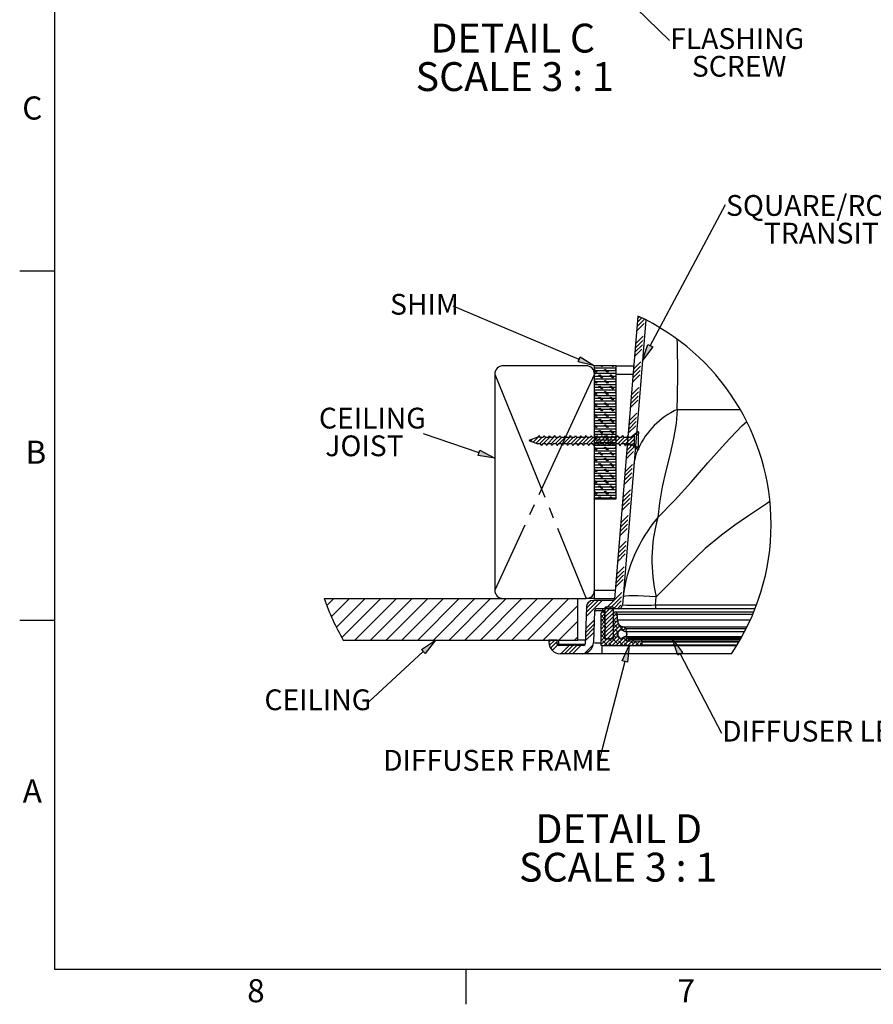
# Model space of a CAD drawing. Extents: x 9 to 161, y 6 to 104.
# Drawn here: x 9 to 48, y 6 to 51 of the extents above; entities that cross this region are included whole.
import ezdxf

# ---------------------------------------------------------------- set-up
doc = ezdxf.new("R2010")
doc.units = 0
doc.header["$LTSCALE"] = 10
doc.header["$MEASUREMENT"] = 0
doc.linetypes.add('SLD-CENTER', pattern=[0.75, 0.6, -0.05, 0.05, -0.05])
doc.linetypes.add('SLD-SOLID', pattern=[0])
doc.layers.get('0').update_dxf_attribs({"linetype": 'CONTINUOUS'})
doc.layers.add('SLD-0', color=7, linetype='SLD-SOLID')
doc.styles.add('SLDTEXTSTYLE1', font='GOTHIC.TTF', dxfattribs={"width": 0.913})
doc.styles.add('SLDTEXTSTYLE2', font='GOTHICB.TTF', dxfattribs={"width": 0.913})

# ---------------------------------------------------------------- blocks, each defined once
blk = doc.blocks.new('SW_NOTE_19')
at = {"layer": 'SLD-0', "attachment_point": 1, "style": 'SLDTEXTSTYLE2'}
for s, insert, char_height in [('DETAIL C ', (0, 16.43), 13.021), ('SCALE 3 : 1', (-6.67, -0.93), 13.0208)]:
    blk.add_mtext(s, dxfattribs=dict(at, insert=insert, char_height=char_height))
blk = doc.blocks.new('SW_NOTE_25')
at = {"layer": 'SLD-0', "insert": (-28.48, 5.59), "char_height": 9.375, "attachment_point": 1, "style": 'SLDTEXTSTYLE1'}
blk.add_mtext('SHIM', dxfattribs=at)
blk = doc.blocks.new('SW_NOTE_26')
at = {"layer": 'SLD-0', "insert": (-47.18, 5.59), "char_height": 9.375, "attachment_point": 1, "style": 'SLDTEXTSTYLE1'}
blk.add_mtext('CEILING', dxfattribs=at)
blk = doc.blocks.new('SW_NOTE_27')
at = {"layer": 'SLD-0', "char_height": 9.375, "attachment_point": 1, "style": 'SLDTEXTSTYLE1'}
for s, insert in [('CEILING', (-47.18, 11.84)), (' JOIST', (-47.18, -0.66))]:
    blk.add_mtext(s, dxfattribs=dict(at, insert=insert))
blk = doc.blocks.new('SW_NOTE_28')
at = {"layer": 'SLD-0', "char_height": 9.375, "attachment_point": 1, "style": 'SLDTEXTSTYLE1'}
for s, insert in [('SQUARE/ROUND ', (0.21, 4.19)), ('TRANSITION', (17.3, -8.31))]:
    blk.add_mtext(s, dxfattribs=dict(at, insert=insert))
blk = doc.blocks.new('SW_NOTE_23')
at = {"layer": 'SLD-0', "char_height": 9.375, "attachment_point": 1, "style": 'SLDTEXTSTYLE1'}
for s, insert in [('FLASHING ', (0.21, 5.59)), ('SCREW', (10.03, -6.91))]:
    blk.add_mtext(s, dxfattribs=dict(at, insert=insert))
blk = doc.blocks.new('SW_NOTE_24')
at = {"layer": 'SLD-0', "attachment_point": 1, "style": 'SLDTEXTSTYLE2'}
for s, insert, char_height in [('DETAIL D ', (0, 16.43), 13.021), ('SCALE 3 : 1', (-7.41, -0.93), 13.0208)]:
    blk.add_mtext(s, dxfattribs=dict(at, insert=insert, char_height=char_height))
blk = doc.blocks.new('SW_NOTE_29')
at = {"layer": 'SLD-0', "insert": (-97.69, 4.21), "char_height": 9.375, "attachment_point": 1, "style": 'SLDTEXTSTYLE1'}
blk.add_mtext('DIFFUSER FRAME', dxfattribs=at)
blk = doc.blocks.new('SW_NOTE_30')
at = {"layer": 'SLD-0', "insert": (0.2, 5.58), "char_height": 9.375, "attachment_point": 1, "style": 'SLDTEXTSTYLE1'}
blk.add_mtext('DIFFUSER LENS', dxfattribs=at)
blk = doc.blocks.new('SW_HATCH_2')
at = {"layer": 'SLD-0', "color": 7, "linetype": 'SLD-SOLID'}
for p, q in [((16.69, 133.36), (16.07, 132.74)), ((18.91, 130.28), (15.6, 126.96)), ((19.07, 132.2), (15.75, 128.89)), ((17.88, 132.79), (15.91, 130.82)), ((18.43, 124.5), (15.12, 121.19)), ((18.12, 120.65), (14.8, 117.33)), ((18.27, 122.57), (14.96, 119.26)), ((17.96, 118.72), (14.65, 115.41)), ((-0.35, 110.79), (-0.75, 111.19)), ((-0.04, 110.79), (-0.44, 111.19)), ((0.27, 110.79), (-0.13, 111.19)), ((4.65, 110.79), (4.25, 111.19)), ((4.96, 110.79), (4.56, 111.19)), ((5.27, 110.79), (4.87, 111.19)), ((17.48, 112.94), (14.17, 109.63)), ((6.27, 110.16), (-3.48, 110.16)), ((-2.23, 108.29), (-3.48, 109.54)), ((-2.54, 108.29), (-3.48, 109.22)), ((6.27, 108.91), (-3.48, 108.91)), ((-2.85, 108.29), (-3.48, 108.91)), ((6.27, 107.66), (-3.48, 107.66)), ((-0.35, 105.79), (-1.6, 107.04)), ((-0.04, 105.79), (-1.29, 107.04)), ((0.27, 105.79), (-0.98, 107.04)), ((2.15, 108.29), (0.9, 109.54)), ((2.46, 108.29), (1.21, 109.54)), ((2.77, 108.29), (1.52, 109.54)), ((4.65, 105.79), (3.4, 107.04)), ((4.96, 105.79), (3.71, 107.04)), ((5.27, 105.79), (4.02, 107.04)), ((6.27, 109.16), (5.9, 109.54)), ((6.27, 109.47), (6.21, 109.54)), ((17.01, 107.16), (13.69, 103.85)), ((17.17, 109.09), (13.85, 105.78)), ((17.32, 111.02), (14.01, 107.7)), ((6.27, 106.41), (-3.48, 106.41)), ((6.27, 105.16), (-3.48, 105.16)), ((-2.23, 103.29), (-3.48, 104.54)), ((-2.54, 103.29), (-3.48, 104.22)), ((6.27, 103.91), (-3.48, 103.91)), ((-2.85, 103.29), (-3.48, 103.91)), ((6.27, 102.66), (-3.48, 102.66)), ((2.15, 103.29), (0.9, 104.54)), ((2.46, 103.29), (1.21, 104.54)), ((2.77, 103.29), (1.52, 104.54)), ((6.27, 104.16), (5.9, 104.54)), ((6.27, 104.47), (6.21, 104.54)), ((6.27, 101.41), (-3.48, 101.41)), ((6.27, 100.16), (-3.48, 100.16)), ((-2.23, 98.29), (-3.48, 99.54)), ((-2.54, 98.29), (-3.48, 99.22)), ((6.27, 98.91), (-3.48, 98.91)), ((-2.85, 98.29), (-3.48, 98.91)), ((-0.35, 100.79), (-1.6, 102.04)), ((-0.04, 100.79), (-1.29, 102.04)), ((0.27, 100.79), (-0.98, 102.04)), ((2.15, 98.29), (0.9, 99.54)), ((2.46, 98.29), (1.21, 99.54)), ((2.77, 98.29), (1.52, 99.54)), ((4.65, 100.79), (3.4, 102.04)), ((4.96, 100.79), (3.71, 102.04)), ((5.27, 100.79), (4.02, 102.04)), ((6.27, 99.16), (5.9, 99.54)), ((6.27, 99.47), (6.21, 99.54)), ((16.37, 99.46), (13.06, 96.15)), ((16.53, 101.39), (13.22, 98.07)), ((6.27, 97.66), (-3.48, 97.66)), ((6.27, 96.41), (-3.48, 96.41)), ((6.27, 95.16), (-3.48, 95.16)), ((-2.23, 93.29), (-3.48, 94.54)), ((-2.54, 93.29), (-3.48, 94.22)), ((6.27, 93.91), (-3.48, 93.91)), ((-2.85, 93.29), (-3.48, 93.91)), ((-0.35, 95.79), (-1.6, 97.04)), ((-0.04, 95.79), (-1.29, 97.04)), ((0.27, 95.79), (-0.98, 97.04)), ((2.15, 93.29), (0.9, 94.54)), ((2.46, 93.29), (1.21, 94.54)), ((2.77, 93.29), (1.52, 94.54)), ((4.65, 95.79), (3.4, 97.04)), ((4.96, 95.79), (3.71, 97.04)), ((5.27, 95.79), (4.02, 97.04)), ((6.27, 94.16), (5.9, 94.54)), ((6.27, 94.47), (6.21, 94.54)), ((16.06, 95.61), (12.74, 92.29)), ((16.22, 97.53), (12.9, 94.22)), ((6.27, 92.66), (-3.48, 92.66)), ((6.27, 91.41), (-3.48, 91.41)), ((6.27, 90.16), (-3.48, 90.16)), ((-2.23, 88.29), (-3.48, 89.54)), ((-2.54, 88.29), (-3.48, 89.22)), ((6.27, 88.91), (-3.48, 88.91)), ((-2.85, 88.29), (-3.48, 88.91)), ((-0.35, 90.79), (-1.6, 92.04)), ((-0.04, 90.79), (-1.29, 92.04)), ((0.27, 90.79), (-0.98, 92.04)), ((2.15, 88.29), (0.9, 89.54)), ((2.46, 88.29), (1.21, 89.54)), ((2.77, 88.29), (1.52, 89.54)), ((4.65, 90.79), (3.4, 92.04)), ((4.96, 90.79), (3.71, 92.04)), ((5.27, 90.79), (4.02, 92.04)), ((6.27, 89.16), (5.9, 89.54)), ((6.27, 89.47), (6.21, 89.54)), ((15.58, 89.83), (12.27, 86.52)), ((6.27, 87.66), (-3.48, 87.66)), ((6.27, 86.41), (-3.48, 86.41)), ((6.27, 85.16), (-3.48, 85.16)), ((-2.23, 83.29), (-3.48, 84.54)), ((-0.35, 85.79), (-1.6, 87.04)), ((-0.04, 85.79), (-1.29, 87.04)), ((0.27, 85.79), (-0.98, 87.04)), ((2.15, 83.29), (0.9, 84.54)), ((2.46, 83.29), (1.21, 84.54)), ((2.77, 83.29), (1.52, 84.54)), ((4.65, 85.79), (3.4, 87.04)), ((4.96, 85.79), (3.71, 87.04)), ((5.27, 85.79), (4.02, 87.04)), ((6.27, 84.16), (5.9, 84.54)), ((6.27, 84.47), (6.21, 84.54)), ((15.27, 85.98), (11.95, 82.66)), ((15.42, 87.9), (12.11, 84.59)), ((-2.54, 83.29), (-3.48, 84.22)), ((6.27, 83.91), (-3.48, 83.91)), ((-2.85, 83.29), (-3.48, 83.91)), ((6.27, 82.66), (-3.48, 82.66)), ((6.27, 81.41), (-3.48, 81.41)), ((6.27, 80.16), (-3.48, 80.16)), ((-0.35, 80.79), (-1.6, 82.04)), ((-0.04, 80.79), (-1.29, 82.04)), ((0.27, 80.79), (-0.98, 82.04)), ((4.65, 80.79), (3.4, 82.04)), ((4.96, 80.79), (3.71, 82.04)), ((5.27, 80.79), (4.02, 82.04)), ((15.11, 84.05), (11.79, 80.74)), ((16.05, 81.46), (14.75, 80.16)), ((-31.63, 77.97), (-32.41, 77.19)), ((-28.39, 79.45), (-31.12, 76.72)), ((-27.13, 78.94), (-29.82, 76.24)), ((-25.36, 78.94), (-28.36, 75.94)), ((-23.45, 79.08), (-26.59, 75.94)), ((-21.3, 79.46), (-25.2, 75.56)), ((-20.06, 78.94), (-23.06, 75.94)), ((-18.29, 78.94), (-21.29, 75.94)), ((-16.37, 79.09), (-19.52, 75.94)), ((-14.22, 79.47), (-18.12, 75.57)), ((-12.99, 78.94), (-15.99, 75.94)), ((-11.22, 78.94), (-14.22, 75.94)), ((-9.29, 79.1), (-12.45, 75.94)), ((-7.14, 79.48), (-11.04, 75.58)), ((-5.92, 78.94), (-8.92, 75.94)), ((-4.15, 78.94), (-7.15, 75.94)), ((-2.21, 79.11), (-5.38, 75.94)), ((-0.61, 78.94), (-3.96, 75.59)), ((-2.23, 78.29), (-3.48, 79.54)), ((-2.54, 78.29), (-3.48, 79.22)), ((6.27, 78.91), (-3.48, 78.91)), ((-2.85, 78.29), (-3.48, 78.91)), ((6.27, 77.66), (-3.48, 77.66)), ((6.27, 76.41), (-3.48, 76.41)), ((1.15, 78.94), (-1.85, 75.94)), ((-0.35, 75.79), (-1.6, 77.04)), ((-0.04, 75.79), (-1.29, 77.04)), ((0.27, 75.79), (-0.98, 77.04)), ((-0.06, 79.49), (-0.61, 78.94)), ((2.92, 78.94), (-0.08, 75.94)), ((2.15, 78.29), (0.9, 79.54)), ((2.46, 78.29), (1.21, 79.54)), ((2.77, 78.29), (1.52, 79.54)), ((4.87, 79.12), (1.69, 75.94)), ((6.46, 78.94), (3.12, 75.6)), ((4.65, 75.79), (3.4, 77.04)), ((4.96, 75.79), (3.71, 77.04)), ((5.27, 75.79), (4.02, 77.04)), ((8.23, 78.94), (5.23, 75.94)), ((6.27, 79.16), (5.9, 79.54)), ((6.27, 79.47), (6.21, 79.54)), ((7.02, 79.5), (6.5, 78.98)), ((9.99, 78.94), (6.99, 75.94)), ((11.95, 79.13), (8.76, 75.94)), ((14.52, 79.93), (10.2, 75.61)), ((14.47, 76.35), (11.16, 73.03)), ((14.63, 78.27), (11.32, 74.96)), ((14.52, 78.16), (12.3, 75.94)), ((14.52, 76.39), (13.59, 75.46)), ((-27.33, 75.2), (-27.35, 75.18)), ((-20.22, 75.24), (-20.27, 75.19)), ((-13.11, 75.27), (-13.19, 75.2)), ((-6.01, 75.31), (-6.11, 75.21)), ((6.27, 75.16), (-3.48, 75.16)), ((-2.23, 73.29), (-3.48, 74.54)), ((-2.54, 73.29), (-3.48, 74.22)), ((6.27, 73.91), (-3.48, 73.91)), ((-2.85, 73.29), (-3.48, 73.91)), ((6.27, 72.66), (-3.48, 72.66)), ((6.27, 71.41), (-3.48, 71.41)), ((-0.35, 70.79), (-1.6, 72.04)), ((-0.04, 70.79), (-1.29, 72.04)), ((0.27, 70.79), (-0.98, 72.04)), ((2.15, 73.29), (0.9, 74.54)), ((1.1, 75.34), (0.97, 75.22)), ((2.46, 73.29), (1.21, 74.54)), ((2.77, 73.29), (1.52, 74.54)), ((4.65, 70.79), (3.4, 72.04)), ((4.96, 70.79), (3.71, 72.04)), ((5.27, 70.79), (4.02, 72.04)), ((6.27, 74.16), (5.9, 74.54)), ((6.27, 74.47), (6.21, 74.54)), ((8.2, 75.38), (8.05, 75.23)), ((14.16, 72.49), (10.84, 69.18)), ((14.32, 74.42), (11, 71.11)), ((14.63, 74.73), (14.55, 74.65)), ((16.13, 74.47), (15.51, 73.85)), ((6.27, 70.16), (-3.48, 70.16)), ((-2.23, 68.29), (-3.48, 69.54)), ((-2.54, 68.29), (-3.48, 69.22)), ((6.27, 68.91), (-3.48, 68.91)), ((-2.85, 68.29), (-3.48, 68.91)), ((6.27, 67.66), (-3.48, 67.66)), ((-0.35, 65.79), (-1.6, 67.04)), ((-0.04, 65.79), (-1.29, 67.04)), ((0.27, 65.79), (-0.98, 67.04)), ((2.15, 68.29), (0.9, 69.54)), ((2.46, 68.29), (1.21, 69.54)), ((2.77, 68.29), (1.52, 69.54)), ((4.65, 65.79), (3.4, 67.04)), ((4.96, 65.79), (3.71, 67.04)), ((5.27, 65.79), (4.02, 67.04)), ((6.27, 69.16), (5.9, 69.54)), ((6.27, 69.47), (6.21, 69.54)), ((13.68, 66.72), (10.37, 63.4)), ((6.27, 66.41), (-3.48, 66.41)), ((6.27, 65.16), (-3.48, 65.16)), ((-2.23, 63.29), (-3.48, 64.54)), ((-2.54, 63.29), (-3.48, 64.22)), ((6.27, 63.91), (-3.48, 63.91)), ((-2.85, 63.29), (-3.48, 63.91)), ((6.27, 62.66), (-3.48, 62.66)), ((2.15, 63.29), (0.9, 64.54)), ((2.46, 63.29), (1.21, 64.54)), ((2.77, 63.29), (1.52, 64.54)), ((6.27, 64.16), (5.9, 64.54)), ((6.27, 64.47), (6.21, 64.54)), ((13.37, 62.86), (10.05, 59.55)), ((13.52, 64.79), (10.21, 61.48)), ((6.27, 61.41), (-3.48, 61.41)), ((6.27, 60.16), (-3.48, 60.16)), ((-2.23, 58.29), (-3.48, 59.54)), ((-2.54, 58.29), (-3.48, 59.22)), ((6.27, 58.91), (-3.48, 58.91)), ((-2.85, 58.29), (-3.48, 58.91)), ((-0.35, 60.79), (-1.6, 62.04)), ((-0.04, 60.79), (-1.29, 62.04)), ((0.27, 60.79), (-0.98, 62.04)), ((2.15, 58.29), (0.9, 59.54)), ((2.46, 58.29), (1.21, 59.54)), ((2.77, 58.29), (1.52, 59.54)), ((4.65, 60.79), (3.4, 62.04)), ((4.96, 60.79), (3.71, 62.04)), ((5.27, 60.79), (4.02, 62.04)), ((6.27, 59.16), (5.9, 59.54)), ((6.27, 59.47), (6.21, 59.54)), ((13.21, 60.94), (9.89, 57.62)), ((6.27, 57.66), (-3.48, 57.66)), ((6.27, 56.41), (-3.48, 56.41)), ((6.27, 55.16), (-3.48, 55.16)), ((-2.23, 53.29), (-3.48, 54.54)), ((-2.54, 53.29), (-3.48, 54.22)), ((6.27, 53.91), (-3.48, 53.91)), ((-2.85, 53.29), (-3.48, 53.91)), ((-0.35, 55.79), (-1.6, 57.04)), ((-0.04, 55.79), (-1.29, 57.04)), ((0.27, 55.79), (-0.98, 57.04)), ((2.15, 53.29), (0.9, 54.54)), ((2.46, 53.29), (1.21, 54.54)), ((2.77, 53.29), (1.52, 54.54)), ((4.65, 55.79), (3.4, 57.04)), ((4.96, 55.79), (3.71, 57.04)), ((5.27, 55.79), (4.02, 57.04)), ((6.27, 54.16), (5.9, 54.54)), ((6.27, 54.47), (6.21, 54.54)), ((12.73, 55.16), (9.42, 51.85)), ((6.27, 52.66), (-3.48, 52.66)), ((6.27, 51.41), (-3.48, 51.41)), ((-0.75, 51.19), (-1.6, 52.04)), ((-0.44, 51.19), (-1.29, 52.04)), ((-0.13, 51.19), (-0.98, 52.04)), ((4.25, 51.19), (3.4, 52.04)), ((4.56, 51.19), (3.71, 52.04)), ((4.87, 51.19), (4.02, 52.04)), ((12.26, 49.38), (8.94, 46.07)), ((12.42, 51.31), (9.1, 47.99)), ((12.57, 53.23), (9.26, 49.92)), ((11.62, 41.68), (8.31, 38.36)), ((11.78, 43.6), (8.47, 40.29)), ((11.31, 37.82), (7.99, 34.51)), ((11.47, 39.75), (8.15, 36.44)), ((10.83, 32.05), (7.52, 28.73)), ((10.52, 28.19), (7.2, 24.88)), ((10.67, 30.12), (7.36, 26.81)), ((10.36, 26.27), (7.04, 22.95)), ((9.72, 18.56), (6.41, 15.25)), ((9.88, 20.49), (6.57, 17.18)), ((9.41, 14.71), (6.09, 11.4)), ((9.57, 16.64), (6.25, 13.32)), ((8.93, 8.93), (1.54, 1.54)), ((-121.09, 6.19), (-124.28, 3)), ((-114.02, 6.19), (-122.24, -2.03)), ((-106.95, 6.19), (-119.98, -6.84)), ((-99.88, 6.19), (-117.52, -11.45)), ((-92.81, 6.19), (-111.56, -12.56)), ((-85.74, 6.19), (-104.49, -12.56)), ((-78.67, 6.19), (-97.42, -12.56)), ((-71.6, 6.19), (-90.35, -12.56)), ((-64.52, 6.19), (-83.27, -12.56)), ((-57.45, 6.19), (-76.2, -12.56)), ((-50.38, 6.19), (-69.13, -12.56)), ((-43.31, 6.19), (-62.06, -12.56)), ((-36.24, 6.19), (-54.99, -12.56)), ((-29.17, 6.19), (-47.92, -12.56)), ((-22.1, 6.19), (-40.85, -12.56)), ((-15.03, 6.19), (-33.78, -12.56)), ((-0.01, 5.29), (-7.29, -1.99)), ((-1.78, 5.29), (-7.23, -0.16)), ((-3.55, 5.29), (-7.16, 1.68)), ((-5.86, 4.75), (-6.6, 4.01)), ((8.77, 7.01), (3.31, 1.54)), ((8.62, 5.08), (5.08, 1.54)), ((-11.05, 3.09), (-26.71, -12.56)), ((0, 0), (-0.63, -0.63)), ((2.29, 2.29), (1.38, 1.38)), ((4.06, 2.29), (1.38, -0.39)), ((4.92, 1.38), (1.38, -2.15)), ((8.46, 3.15), (6.84, 1.54)), ((-11.05, -3.98), (-19.63, -12.56)), ((-3.59, -3.59), (-7.48, -7.48)), ((1.17, -0.6), (-0.67, -2.44)), ((0.8, -2.74), (-0.67, -1.27)), ((1.22, -2.32), (-0.67, -4.21)), ((1.22, -4.09), (-0.67, -5.98)), ((1.24, -4.95), (-0.53, -3.18)), ((-0.09, -0.09), (-0.13, -0.05)), ((4.92, -0.38), (1.38, -3.92)), ((4.92, -2.15), (1.38, -5.69)), ((4.92, -3.92), (1.38, -7.46)), ((6.69, -0.38), (4.97, -2.11)), ((5.22, -1.86), (4.97, -1.6)), ((6.86, -1.98), (4.97, -3.87)), ((6.1, -4.51), (4.97, -3.37)), ((6.87, -3.74), (4.97, -5.64)), ((6.86, -1.73), (5.66, -0.53)), ((6.86, -3.49), (6.54, -3.18)), ((-3.72, -7.26), (-7.61, -11.15)), ((-3.66, -5.43), (-7.55, -9.31)), ((1.4, -5.68), (-0.67, -7.75)), ((-0.09, -7.16), (-0.67, -6.57)), ((1.52, -7.32), (-0.67, -9.51)), ((0.8, -9.81), (-0.67, -8.34)), ((1.56, -7.04), (0.35, -5.83)), ((4.92, -5.69), (1.38, -9.23)), ((4.92, -7.45), (1.38, -10.99)), ((7.28, -5.09), (4.97, -7.41)), ((6.98, -7.16), (4.97, -5.14)), ((8.09, -6.05), (4.97, -9.18)), ((5.22, -8.93), (4.97, -8.68)), ((6.97, -8.92), (5.66, -7.6)), ((9.64, -8.04), (7.43, -5.83)), ((9.26, -6.65), (7.61, -8.3)), ((10.47, -7.21), (9.39, -8.29)), ((-23.17, -12.56), (-24.1, -13.5)), ((-21.4, -12.56), (-23.88, -15.05)), ((-20.35, -13.28), (-23.34, -16.26)), ((-11.05, -11.05), (-12.56, -12.56)), ((-3.79, -9.09), (-7.67, -12.98)), ((1.22, -9.39), (-0.67, -11.28)), ((1.22, -11.15), (-0.67, -13.05)), ((2.18, -11.96), (-0.65, -14.79)), ((1.68, -12.46), (-0.53, -10.25)), ((2.41, -14.96), (0.35, -12.9)), ((3.95, -11.96), (0.95, -14.96)), ((4.92, -9.22), (2.18, -11.96)), ((6.94, -10.74), (2.72, -14.96)), ((4.33, -13.35), (2.95, -11.96)), ((4.92, -10.99), (3.95, -11.96)), ((7.89, -11.55), (4.48, -14.96)), ((6.98, -14.23), (4.77, -12.02)), ((6.94, -8.97), (4.97, -10.94)), ((6.1, -11.58), (4.97, -10.44)), ((10.18, -11.04), (6.25, -14.96)), ((6.85, -10.56), (6.54, -10.25)), ((9.48, -14.96), (7.43, -12.9)), ((8.75, -12.46), (7.81, -11.52)), ((10.93, -12.06), (8.02, -14.96)), ((10.93, -12.87), (9.45, -11.39)), ((11.68, -13.07), (9.79, -14.96)), ((11.4, -13.35), (11.13, -13.07)), ((13.45, -13.07), (11.56, -14.96)), ((12.61, -12.14), (11.78, -12.97)), ((13.21, -11.54), (12.61, -12.14)), ((14.05, -14.23), (12.9, -13.07)), ((15.21, -13.07), (13.32, -14.96)), ((14.38, -12.14), (13.45, -13.07)), ((14.98, -11.54), (14.38, -12.14)), ((16.55, -14.96), (14.66, -13.07)), ((16.98, -13.07), (15.09, -14.96)), ((16.74, -11.54), (16.14, -12.14)), ((18.51, -11.54), (17.91, -12.14)), ((20.28, -11.54), (19.68, -12.14)), ((22.05, -11.54), (21.45, -12.14)), ((23.81, -11.54), (23.21, -12.14)), ((25.58, -11.54), (24.98, -12.14)), ((27.35, -11.54), (26.75, -12.14)), ((29.12, -11.54), (28.52, -12.14)), ((30.89, -11.54), (30.29, -12.14)), ((32.65, -11.54), (32.05, -12.14)), ((34.42, -11.54), (33.82, -12.14)), ((36.19, -11.54), (35.59, -12.14)), ((37.96, -11.54), (37.36, -12.14)), ((39.72, -11.54), (39.12, -12.14)), ((41.49, -11.54), (40.89, -12.14)), ((43.26, -11.54), (42.66, -12.14)), ((45.03, -11.54), (44.43, -12.14)), ((46.8, -11.54), (46.2, -12.14)), ((48.56, -11.54), (47.96, -12.14)), ((50.33, -11.54), (49.73, -12.14)), ((52.1, -11.54), (51.5, -12.14)), ((53.87, -11.54), (53.27, -12.14)), ((55.63, -11.54), (55.03, -12.14)), ((57.4, -11.54), (56.8, -12.14)), ((59.17, -11.54), (58.57, -12.14)), ((60.94, -11.54), (60.34, -12.14)), ((62.71, -11.54), (62.11, -12.14)), ((-20.13, -14.83), (-22.55, -17.25)), ((-14.96, -14.96), (-18.71, -18.71)), ((-13.14, -14.91), (-16.95, -18.71)), ((-11.43, -14.96), (-15.18, -18.71)), ((-9.66, -14.96), (-13.41, -18.71)), ((-4.07, -14.68), (-7.98, -18.59)), ((-0.09, -14.23), (-0.67, -13.64)), ((4.18, -14.96), (3.01, -13.79)), ((5.95, -14.96), (5.66, -14.67)), ((11.25, -14.96), (10.08, -13.79)), ((13.02, -14.96), (12.73, -14.67)), ((18.08, -13.74), (16.86, -14.96)), ((18.07, -14.71), (17.15, -13.79))]:
    blk.add_line(p, q, dxfattribs=at)

msp = doc.modelspace()

# ---------------------------------------------------------------- hatches: boundary and pattern name
at = {"linetype": 'CONTINUOUS'}
for points in [[(37.7071, 35.8722), (37.9278, 35.7547), (37.4651, 35.1514)], [(34.5584, 35.0823), (34.6554, 35.3127), (35.2981, 34.9065)], [(30.0476, 30.8634), (30.1277, 31.1002), (30.7981, 30.7415)], [(27.6551, 21.9294), (27.4849, 22.1125), (28.1194, 22.5315)], [(36.7916, 21.5344), (36.5496, 21.5971), (36.8588, 22.2918)], [(39.2749, 21.9671), (39.0534, 21.8513), (38.8165, 22.5738)]]:
    msp.add_hatch(color=7, dxfattribs=at).paths.add_polyline_path(points, flags=0)

# ---------------------------------------------------------------- linework, layer by layer
at = {"layer": 'SLD-0', "color": 7, "linetype": 'SLD-SOLID'}
for p, q in [((10.9349, 102.1711), (10.9349, 7.6711)), ((33.1187, 54.9859), (38.6886, 49.5806)), ((37.8174, 35.8135), (41.2108, 42.1908)), ((10.9349, 39.1711), (9.3599, 39.1711)), ((34.6069, 35.1975), (28.9221, 37.591)), ((37.2534, 37.1524), (36.2026, 24.3718)), ((37.6152, 36.9767), (36.5577, 24.1139)), ((34.9231, 34.9065), (31.1731, 34.9065)), ((35.2981, 28.9065), (35.2981, 34.9065)), ((36.2731, 34.9065), (35.2981, 34.9065)), ((36.2731, 28.9065), (36.2731, 34.9065)), ((36.2731, 34.9065), (37.0687, 34.9065)), ((30.7981, 34.5315), (30.7981, 24.7815)), ((35.2981, 24.7815), (35.2981, 34.5315)), ((36.2731, 34.5315), (37.0379, 34.5315)), ((39.0303, 32.9369), (38.9771, 32.3065)), ((39.0303, 32.9369), (41.876, 32.9369)), ((38.9771, 32.3065), (38.8614, 31.6206)), ((41.1926, 31.3966), (41.9453, 32.1909)), ((41.9453, 32.1909), (42.1664, 32.3992)), ((30.0876, 30.9818), (27.581, 31.8297)), ((32.7481, 31.6815), (32.336, 31.5315)), ((32.7481, 31.6815), (32.7504, 31.6815)), ((32.7504, 31.6815), (32.7931, 31.7587)), ((32.7931, 31.7587), (32.8358, 31.6815)), ((32.8358, 31.6815), (32.9866, 31.6815)), ((32.9866, 31.6815), (32.9978, 31.7017)), ((32.9978, 31.7017), (33.0094, 31.7226)), ((33.0094, 31.7226), (33.0293, 31.7587)), ((33.0293, 31.7587), (33.0409, 31.7378)), ((33.0409, 31.7378), (33.0524, 31.7169)), ((33.0524, 31.7169), (33.072, 31.6815)), ((33.072, 31.6815), (33.2228, 31.6815)), ((33.2228, 31.6815), (33.234, 31.7017)), ((33.234, 31.7017), (33.2456, 31.7226)), ((33.2456, 31.7226), (33.2655, 31.7587)), ((33.2655, 31.7587), (33.2771, 31.7378)), ((33.2771, 31.7378), (33.2886, 31.7169)), ((33.2886, 31.7169), (33.3083, 31.6815)), ((33.3083, 31.6815), (33.459, 31.6815)), ((33.459, 31.6815), (33.4703, 31.7017)), ((33.4703, 31.7017), (33.4818, 31.7226)), ((33.4818, 31.7226), (33.5018, 31.7587)), ((33.5018, 31.7587), (33.5133, 31.7378)), ((33.5133, 31.7378), (33.5249, 31.7169)), ((33.5249, 31.7169), (33.5445, 31.6815)), ((33.5445, 31.6815), (33.6953, 31.6815)), ((33.6953, 31.6815), (33.7065, 31.7017)), ((33.7065, 31.7017), (33.7181, 31.7226)), ((33.7181, 31.7226), (33.738, 31.7587)), ((33.738, 31.7587), (33.7496, 31.7378)), ((33.7496, 31.7378), (33.7611, 31.7169)), ((33.7611, 31.7169), (33.7807, 31.6815)), ((33.7807, 31.6815), (33.9315, 31.6815)), ((33.9315, 31.6815), (33.9427, 31.7017)), ((33.9427, 31.7017), (33.9543, 31.7226)), ((33.9543, 31.7226), (33.9742, 31.7586)), ((33.9742, 31.7586), (33.9858, 31.7378)), ((33.9858, 31.7378), (33.9973, 31.7168)), ((33.9973, 31.7168), (34.0169, 31.6815)), ((34.0169, 31.6815), (34.1677, 31.6815)), ((34.1677, 31.6815), (34.1789, 31.7017)), ((34.1789, 31.7017), (34.1905, 31.7226)), ((34.1905, 31.7226), (34.2104, 31.7587)), ((34.2104, 31.7587), (34.222, 31.7378)), ((34.222, 31.7378), (34.2335, 31.7169)), ((34.2335, 31.7169), (34.2531, 31.6815)), ((34.2531, 31.6815), (34.4039, 31.6815)), ((34.4039, 31.6815), (34.4151, 31.7017)), ((34.4151, 31.7017), (34.4267, 31.7226)), ((34.4267, 31.7226), (34.4466, 31.7587)), ((34.4466, 31.7587), (34.4582, 31.7378)), ((34.4582, 31.7378), (34.4697, 31.7169)), ((34.4697, 31.7169), (34.4893, 31.6815)), ((34.4893, 31.6815), (34.6401, 31.6815)), ((34.6401, 31.6815), (34.6514, 31.7017)), ((34.6514, 31.7017), (34.6629, 31.7226)), ((34.6629, 31.7226), (34.6829, 31.7587)), ((34.6829, 31.7587), (34.6944, 31.7378)), ((34.6944, 31.7378), (34.706, 31.7169)), ((34.706, 31.7169), (34.7256, 31.6815)), ((34.7256, 31.6815), (34.8764, 31.6815)), ((34.8764, 31.6815), (34.8876, 31.7017)), ((34.8876, 31.7017), (34.8991, 31.7226)), ((34.8991, 31.7226), (34.9191, 31.7587)), ((34.9191, 31.7587), (34.9306, 31.7378)), ((34.9306, 31.7378), (34.9422, 31.7169)), ((34.9422, 31.7169), (34.9618, 31.6815)), ((34.9618, 31.6815), (35.1126, 31.6815)), ((35.1126, 31.6815), (35.1238, 31.7017)), ((35.1238, 31.7017), (35.1354, 31.7226)), ((35.1354, 31.7226), (35.1553, 31.7587)), ((35.1553, 31.7587), (35.1669, 31.7378)), ((35.1669, 31.7378), (35.1784, 31.7169)), ((35.1784, 31.7169), (35.198, 31.6815)), ((35.198, 31.6815), (35.3488, 31.6815)), ((35.3488, 31.6815), (35.36, 31.7017)), ((35.36, 31.7017), (35.3716, 31.7226)), ((35.3716, 31.7226), (35.3916, 31.7587)), ((35.3916, 31.7587), (35.4342, 31.6815)), ((35.4342, 31.6815), (35.585, 31.6815)), ((35.585, 31.6815), (35.5962, 31.7017)), ((35.5962, 31.7017), (35.6078, 31.7226)), ((35.6078, 31.7226), (35.6278, 31.7587)), ((35.6278, 31.7587), (35.6393, 31.7378)), ((35.6393, 31.7378), (35.6509, 31.7169)), ((35.6509, 31.7169), (35.6704, 31.6815)), ((35.6704, 31.6815), (35.8212, 31.6815)), ((35.8212, 31.6815), (35.8325, 31.7017)), ((35.8325, 31.7017), (35.844, 31.7226)), ((35.844, 31.7226), (35.864, 31.7587)), ((35.864, 31.7587), (35.8755, 31.7378)), ((35.8755, 31.7378), (35.8871, 31.7169)), ((35.8871, 31.7169), (35.9067, 31.6815)), ((35.9067, 31.6815), (36.0575, 31.6815)), ((36.0575, 31.6815), (36.0687, 31.7017)), ((36.0687, 31.7017), (36.0802, 31.7226)), ((36.0802, 31.7226), (36.1002, 31.7587)), ((36.1002, 31.7587), (36.1117, 31.7378)), ((36.1117, 31.7378), (36.1233, 31.7169)), ((36.1233, 31.7169), (36.1429, 31.6815)), ((36.1429, 31.6815), (36.2937, 31.6815)), ((36.2937, 31.6815), (36.3049, 31.7017)), ((36.3049, 31.7017), (36.3165, 31.7226)), ((36.3165, 31.7226), (36.3364, 31.7587)), ((36.3364, 31.7587), (36.348, 31.7378)), ((36.348, 31.7378), (36.3595, 31.7169)), ((36.3718, 31.7071), (36.3486, 31.7468)), ((36.3595, 31.7169), (36.3791, 31.6815)), ((36.3871, 31.6815), (36.3718, 31.7071)), ((36.3791, 31.6815), (36.5299, 31.6815)), ((36.5299, 31.6815), (36.5411, 31.7017)), ((36.5411, 31.7017), (36.5527, 31.7226)), ((36.5527, 31.7226), (36.5727, 31.7587)), ((36.5727, 31.7587), (36.5842, 31.7378)), ((36.5842, 31.7378), (36.5957, 31.7169)), ((36.608, 31.7071), (36.5849, 31.7468)), ((36.5957, 31.7169), (36.6153, 31.6815)), ((36.6233, 31.6815), (36.608, 31.7071)), ((36.6153, 31.6815), (36.7661, 31.6815)), ((36.7661, 31.6815), (36.7773, 31.7017)), ((36.7773, 31.7017), (36.7889, 31.7226)), ((36.7889, 31.7226), (36.8089, 31.7587)), ((36.8089, 31.7587), (36.8204, 31.7378)), ((36.8204, 31.7378), (36.832, 31.7169)), ((36.832, 31.7169), (36.8515, 31.6815)), ((36.8515, 31.6815), (36.9478, 31.6815)), ((37.2481, 31.9335), (36.9478, 31.6815)), ((37.0981, 31.7997), (37.2781, 31.8315)), ((37.0981, 31.2632), (37.0981, 31.7997)), ((37.2781, 31.9335), (37.2481, 31.9335)), ((37.2781, 31.9335), (37.2781, 31.8315)), ((37.2781, 31.5915), (37.2781, 31.8315)), ((37.2781, 31.4715), (37.2781, 31.5915)), ((38.8614, 31.6206), (38.7099, 30.9343)), ((32.336, 31.5315), (32.7481, 31.3815)), ((32.8685, 31.3815), (32.7481, 31.3815)), ((32.8881, 31.346), (32.8685, 31.3815)), ((32.8997, 31.3251), (32.8881, 31.346)), ((32.9112, 31.3043), (32.8997, 31.3251)), ((32.9311, 31.3403), (32.9112, 31.3043)), ((32.9427, 31.3612), (32.9311, 31.3403)), ((32.9539, 31.3815), (32.9427, 31.3612)), ((33.1047, 31.3815), (32.9539, 31.3815)), ((33.1243, 31.346), (33.1047, 31.3815)), ((33.1359, 31.3251), (33.1243, 31.346)), ((33.1474, 31.3042), (33.1359, 31.3251)), ((33.1673, 31.3402), (33.1474, 31.3042)), ((33.1789, 31.3611), (33.1673, 31.3402)), ((33.1901, 31.3815), (33.1789, 31.3611)), ((33.3409, 31.3815), (33.1901, 31.3815)), ((33.3605, 31.346), (33.3409, 31.3815)), ((33.3721, 31.3251), (33.3605, 31.346)), ((33.3836, 31.3042), (33.3721, 31.3251)), ((33.4036, 31.3402), (33.3836, 31.3042)), ((33.4151, 31.3611), (33.4036, 31.3402)), ((33.4264, 31.3815), (33.4151, 31.3611)), ((33.5771, 31.3815), (33.4264, 31.3815)), ((33.5968, 31.346), (33.5771, 31.3815)), ((33.6083, 31.3251), (33.5968, 31.346)), ((33.6199, 31.3042), (33.6083, 31.3251)), ((33.6398, 31.3403), (33.6199, 31.3042)), ((33.6513, 31.3612), (33.6398, 31.3403)), ((33.6626, 31.3815), (33.6513, 31.3612)), ((33.8134, 31.3815), (33.6626, 31.3815)), ((33.833, 31.346), (33.8134, 31.3815)), ((33.8446, 31.3251), (33.833, 31.346)), ((33.8561, 31.3043), (33.8446, 31.3251)), ((33.876, 31.3403), (33.8561, 31.3043)), ((33.8876, 31.3612), (33.876, 31.3403)), ((33.8988, 31.3815), (33.8876, 31.3612)), ((34.0496, 31.3815), (33.8988, 31.3815)), ((34.0692, 31.346), (34.0496, 31.3815)), ((34.0808, 31.3252), (34.0692, 31.346)), ((34.0923, 31.3043), (34.0808, 31.3252)), ((34.1122, 31.3403), (34.0923, 31.3043)), ((34.1238, 31.3612), (34.1122, 31.3403)), ((34.135, 31.3815), (34.1238, 31.3612)), ((34.2858, 31.3815), (34.135, 31.3815)), ((34.3054, 31.346), (34.2858, 31.3815)), ((34.317, 31.3252), (34.3054, 31.346)), ((34.3285, 31.3043), (34.317, 31.3252)), ((34.3485, 31.3403), (34.3285, 31.3043)), ((34.36, 31.3612), (34.3485, 31.3403)), ((34.3712, 31.3815), (34.36, 31.3612)), ((34.522, 31.3815), (34.3712, 31.3815)), ((34.5416, 31.346), (34.522, 31.3815)), ((34.5532, 31.3251), (34.5416, 31.346)), ((34.5647, 31.3042), (34.5532, 31.3251)), ((34.5847, 31.3403), (34.5647, 31.3042)), ((34.5962, 31.3611), (34.5847, 31.3403)), ((34.6075, 31.3815), (34.5962, 31.3611)), ((34.7582, 31.3815), (34.6075, 31.3815)), ((34.7779, 31.346), (34.7582, 31.3815)), ((34.7894, 31.3251), (34.7779, 31.346)), ((34.801, 31.3042), (34.7894, 31.3251)), ((34.8209, 31.3402), (34.801, 31.3042)), ((34.8324, 31.3611), (34.8209, 31.3402)), ((34.8437, 31.3815), (34.8324, 31.3611)), ((34.9945, 31.3815), (34.8437, 31.3815)), ((35.0141, 31.346), (34.9945, 31.3815)), ((35.0256, 31.3251), (35.0141, 31.346)), ((35.0372, 31.3042), (35.0256, 31.3251)), ((35.0571, 31.3403), (35.0372, 31.3042)), ((35.0687, 31.3612), (35.0571, 31.3403)), ((35.0799, 31.3815), (35.0687, 31.3612)), ((35.2307, 31.3815), (35.0799, 31.3815)), ((35.2503, 31.346), (35.2307, 31.3815)), ((35.2619, 31.3251), (35.2503, 31.346)), ((35.2734, 31.3043), (35.2619, 31.3251)), ((35.2933, 31.3403), (35.2734, 31.3043)), ((35.3049, 31.3612), (35.2933, 31.3403)), ((35.3161, 31.3815), (35.3049, 31.3612)), ((35.4669, 31.3815), (35.3161, 31.3815)), ((35.4865, 31.346), (35.4669, 31.3815)), ((35.4981, 31.3252), (35.4865, 31.346)), ((35.5097, 31.3043), (35.4981, 31.3252)), ((35.5296, 31.3403), (35.5097, 31.3043)), ((35.5411, 31.3612), (35.5296, 31.3403)), ((35.5523, 31.3815), (35.5411, 31.3612)), ((35.7031, 31.3815), (35.5523, 31.3815)), ((35.7227, 31.346), (35.7031, 31.3815)), ((35.7343, 31.3252), (35.7227, 31.346)), ((35.7459, 31.3043), (35.7343, 31.3252)), ((35.7658, 31.3403), (35.7459, 31.3043)), ((35.7773, 31.3612), (35.7658, 31.3403)), ((35.7885, 31.3815), (35.7773, 31.3612)), ((35.9394, 31.3815), (35.7885, 31.3815)), ((35.959, 31.346), (35.9394, 31.3815)), ((35.9705, 31.3251), (35.959, 31.346)), ((35.9821, 31.3042), (35.9705, 31.3251)), ((36.002, 31.3403), (35.9821, 31.3042)), ((36.0135, 31.3612), (36.002, 31.3403)), ((36.0248, 31.3815), (36.0135, 31.3612)), ((36.1756, 31.3815), (36.0248, 31.3815)), ((36.1952, 31.346), (36.1756, 31.3815)), ((36.2067, 31.3251), (36.1952, 31.346)), ((36.2183, 31.3042), (36.2067, 31.3251)), ((36.2382, 31.3402), (36.2183, 31.3042)), ((36.2498, 31.3611), (36.2382, 31.3402)), ((36.261, 31.3815), (36.2498, 31.3611)), ((36.4118, 31.3815), (36.261, 31.3815)), ((36.4038, 31.3815), (36.4191, 31.3558)), ((36.4314, 31.346), (36.4118, 31.3815)), ((36.4191, 31.3558), (36.4423, 31.3161)), ((36.443, 31.3251), (36.4314, 31.346)), ((36.4545, 31.3042), (36.443, 31.3251)), ((36.4744, 31.3403), (36.4545, 31.3042)), ((36.486, 31.3612), (36.4744, 31.3403)), ((36.4972, 31.3815), (36.486, 31.3612)), ((36.648, 31.3815), (36.4972, 31.3815)), ((36.64, 31.3815), (36.6554, 31.3557)), ((36.6676, 31.346), (36.648, 31.3815)), ((36.6554, 31.3557), (36.6786, 31.3161)), ((36.6792, 31.3251), (36.6676, 31.346)), ((36.6908, 31.3043), (36.6792, 31.3251)), ((36.7107, 31.3403), (36.6908, 31.3043)), ((36.7222, 31.3612), (36.7107, 31.3403)), ((36.7334, 31.3815), (36.7222, 31.3612)), ((36.8842, 31.3815), (36.7334, 31.3815)), ((36.9038, 31.346), (36.8842, 31.3815)), ((36.9154, 31.3252), (36.9038, 31.346)), ((36.927, 31.3043), (36.9154, 31.3252)), ((36.9469, 31.3403), (36.927, 31.3043)), ((36.9584, 31.3612), (36.9469, 31.3403)), ((36.9627, 31.3689), (36.9584, 31.3612)), ((36.9627, 31.3689), (37.2481, 31.1295)), ((37.2781, 31.2315), (37.0981, 31.2632)), ((37.2481, 31.1295), (37.2781, 31.1295)), ((37.2781, 31.2315), (37.2781, 31.4715)), ((37.2781, 31.2315), (37.2781, 31.1295)), ((40.4166, 30.5209), (41.1926, 31.3966)), ((38.7099, 30.9343), (38.5246, 30.1627)), ((39.6629, 29.6581), (40.4166, 30.5209)), ((38.5246, 30.1627), (38.3587, 29.4458)), ((38.3587, 29.4458), (38.2246, 28.7218)), ((38.92, 28.8395), (39.6629, 29.6581)), ((35.2981, 28.9065), (36.2731, 28.9065)), ((38.1523, 28.059), (38.92, 28.8395)), ((38.2246, 28.7218), (38.1523, 28.059)), ((43.0598, 28.6757), (42.2444, 28.1303)), ((43.2179, 28.7824), (43.0598, 28.6757)), ((42.2444, 28.1303), (41.631, 27.7099)), ((41.631, 27.7099), (41.0299, 27.271)), ((41.0299, 27.271), (40.2984, 26.6685)), ((40.2984, 26.6685), (39.5004, 25.8986)), ((39.5004, 25.8986), (38.7402, 25.1383)), ((38.7402, 25.1383), (38.0823, 24.4752)), ((35.2981, 24.4065), (35.2981, 24.7815)), ((35.2981, 24.7815), (36.2363, 24.7815)), ((36.6178, 24.4966), (36.5874, 24.4752)), ((36.704, 24.5125), (36.6178, 24.4966)), ((36.8428, 24.5222), (36.704, 24.5125)), ((37.0288, 24.5255), (36.8428, 24.5222)), ((37.2549, 24.5222), (37.0288, 24.5255)), ((37.5125, 24.5125), (37.2549, 24.5222)), ((37.7919, 24.4966), (37.5125, 24.5125)), ((38.0823, 24.4752), (37.7919, 24.4966)), ((38.0526, 24.1139), (38.0823, 24.4752)), ((23.1031, 24.4065), (34.5406, 24.4065)), ((31.1731, 24.4065), (34.9231, 24.4065)), ((34.5406, 22.5315), (34.5406, 24.4065)), ((34.9323, 24.0272), (34.8737, 22.3494)), ((35.2981, 24.4065), (34.9231, 24.4065)), ((36.1428, 24.3168), (35.2321, 24.3168)), ((35.2981, 24.4065), (36.2055, 24.4065)), ((35.7841, 22.6068), (35.7841, 24.0018)), ((36.1231, 24.0168), (35.7991, 24.0168)), ((36.1381, 24.0018), (36.1381, 22.6068)), ((38.0526, 24.1139), (42.6119, 24.1139)), ((38.0526, 24.1139), (38.0526, 23.9418)), ((35.3014, 23.852), (35.2512, 22.4144)), ((36.3708, 23.9418), (35.3944, 23.9418)), ((35.5786, 23.6973), (35.5786, 22.3218)), ((35.7841, 23.7918), (35.6731, 23.7918)), ((35.6741, 23.7918), (35.6762, 23.852)), ((35.6762, 23.852), (35.6762, 23.9418)), ((35.7841, 23.852), (35.6762, 23.852)), ((35.7676, 23.3348), (35.7676, 23.6973)), ((35.7676, 23.6973), (35.7841, 23.6973)), ((36.1426, 23.6973), (36.1426, 22.6818)), ((42.485, 23.7918), (36.2371, 23.7918)), ((36.3316, 23.4408), (36.3316, 23.6973)), ((36.3316, 23.6973), (42.4455, 23.6973)), ((38.0526, 23.9418), (36.3708, 23.9418)), ((42.5456, 23.9418), (38.0526, 23.9418)), ((10.9349, 23.4211), (9.3599, 23.4211)), ((35.7676, 23.3348), (35.7841, 23.3348)), ((36.3316, 23.4408), (42.3324, 23.4408)), ((36.5791, 23.1213), (42.1798, 23.1213)), ((35.7676, 22.6818), (35.7676, 22.9668)), ((35.7676, 22.9668), (35.7841, 22.9668)), ((35.7676, 22.6818), (35.7841, 22.6818)), ((36.7126, 23.0513), (42.1445, 23.0513)), ((36.7175, 22.9425), (36.7231, 22.9356)), ((36.7231, 22.9356), (36.7319, 22.9237)), ((36.7319, 22.9237), (36.7347, 22.9195)), ((41.9484, 22.684), (36.7342, 22.684)), ((36.7347, 22.9195), (36.7345, 22.9198)), ((36.7345, 22.9195), (42.0763, 22.9195)), ((23.9583, 22.5315), (34.5406, 22.5315)), ((33.2356, 22.5315), (33.2356, 22.4325)), ((33.6106, 22.5315), (33.2356, 22.5315)), ((33.6106, 22.3515), (33.6106, 22.5315)), ((33.6706, 22.3515), (33.6106, 22.3515)), ((33.6706, 22.5315), (33.6706, 22.3515)), ((33.6706, 22.3515), (33.6706, 22.2915)), ((33.6706, 22.3515), (34.8738, 22.3515)), ((34.2933, 22.2915), (33.6706, 22.2915)), ((34.1635, 22.3215), (34.1635, 22.2915)), ((34.1683, 22.3215), (34.1683, 22.2915)), ((34.1696, 22.3215), (34.1683, 22.3215)), ((34.1731, 22.3215), (34.1731, 22.2915)), ((34.2933, 22.3215), (34.1731, 22.3215)), ((34.2933, 22.2915), (34.2933, 22.3215)), ((34.2933, 22.3215), (34.3317, 22.3215)), ((34.3317, 22.3215), (34.3317, 22.2915)), ((34.3642, 22.3215), (34.3317, 22.3215)), ((34.3642, 22.2915), (34.3317, 22.2915)), ((34.3642, 22.2915), (34.3642, 22.3215)), ((34.3642, 22.3215), (34.4417, 22.3215)), ((34.4417, 22.3215), (34.4417, 22.2915)), ((34.8137, 22.2915), (34.4417, 22.2915)), ((34.4475, 22.3215), (34.4475, 22.2915)), ((34.8801, 22.5315), (34.5406, 22.5315)), ((34.5425, 22.3215), (34.5425, 22.2915)), ((34.5481, 22.3215), (34.5481, 22.2915)), ((34.5577, 22.3215), (34.5577, 22.2915)), ((35.6086, 22.2918), (37.4236, 22.2918)), ((35.626, 22.2918), (35.626, 21.9165)), ((35.7991, 22.5918), (36.1231, 22.5918)), ((36.0526, 22.5918), (35.8576, 22.5918)), ((36.7385, 22.4808), (36.7385, 22.609)), ((36.7385, 22.609), (36.7981, 22.609)), ((37.4236, 22.4808), (36.7385, 22.4808)), ((36.7981, 22.6338), (36.7981, 22.5738)), ((36.7981, 22.6338), (41.92, 22.6338)), ((36.7981, 22.5738), (41.8857, 22.5738)), ((36.8236, 22.5738), (36.8236, 22.4808)), ((37.4236, 22.5738), (36.8236, 22.5738)), ((37.4236, 22.4808), (36.8236, 22.4808)), ((37.4236, 22.5738), (37.4236, 22.4808)), ((41.8315, 22.4808), (37.4236, 22.4808)), ((37.4236, 22.4808), (41.8315, 22.4808)), ((37.4236, 22.2918), (41.7172, 22.2918)), ((37.4536, 22.3218), (37.4536, 22.4508)), ((37.4536, 22.4508), (41.8137, 22.4508)), ((37.4536, 22.3218), (41.7357, 22.3218)), ((27.57, 22.0209), (25.1221, 19.7462)), ((34.7355, 21.9165), (33.7516, 21.9165)), ((35.626, 21.9165), (34.7355, 21.9165)), ((41.4734, 21.9165), (35.626, 21.9165)), ((39.1641, 21.9092), (41.036, 18.3307)), ((36.6706, 21.5658), (35.5269, 17.1533)), ((159.4349, 7.6711), (10.9349, 7.6711)), ((29.4974, 7.6711), (29.4974, 6.0961))]:
    msp.add_line(p, q, dxfattribs=at)
at = {"layer": 'SLD-0'}
for p, q in [((37.4651, 35.1514), (37.7071, 35.8722)), ((37.9278, 35.7547), (37.4651, 35.1514)), ((37.7071, 35.8722), (37.9278, 35.7547)), ((34.5584, 35.0823), (34.6554, 35.3127)), ((34.6554, 35.3127), (35.2981, 34.9065)), ((35.2981, 34.9065), (34.5584, 35.0823)), ((30.0476, 30.8634), (30.1277, 31.1002)), ((30.1277, 31.1002), (30.7981, 30.7415)), ((30.7981, 30.7415), (30.0476, 30.8634)), ((27.4849, 22.1125), (28.1194, 22.5315)), ((28.1194, 22.5315), (27.6551, 21.9294)), ((36.5496, 21.5971), (36.8588, 22.2918)), ((36.8588, 22.2918), (36.7916, 21.5344)), ((39.0534, 21.8513), (38.8165, 22.5738)), ((38.8165, 22.5738), (39.2749, 21.9671)), ((27.6551, 21.9294), (27.4849, 22.1125)), ((39.2749, 21.9671), (39.0534, 21.8513)), ((36.7916, 21.5344), (36.5496, 21.5971))]:
    msp.add_line(p, q, dxfattribs=at)
at = {"layer": 'SLD-0', "color": 7, "linetype": 'SLD-CENTER'}
for p, q in [((30.7981, 34.5315), (34.9231, 24.4065)), ((35.2981, 34.5315), (30.7981, 24.7815))]:
    msp.add_line(p, q, dxfattribs=at)
at = {"layer": 'SLD-0', "color": 7, "linetype": 'SLD-SOLID'}
for centre, radius, start, end in [((32.9097, 27.7469), 10.36, 0, 65.21161), ((-16.1711, 34.6079), 55.2267, 358.26613, 1.55019), ((31.1731, 34.5315), 0.375, 90.0006, 180), ((34.9231, 34.5315), 0.375, 0, 89.99978), ((40.5229, 29.7022), 3.5624, 114.76955, 155.62166), ((39.2972, 30.2276), 2.2301, 156.14582, 176.80356), ((43.3852, 23.6422), 6.8487, 139.82368, 173.01404), ((45.1213, 26.1279), 7.2304, 164.49612, 193.21331), ((32.9097, 27.7469), 10.3601, 325.75133, 0), ((31.1731, 24.7815), 0.375, 180, 269.9994), ((34.9231, 24.7815), 0.375, 270.00022, 0), ((32.9096, 27.7468), 10.3598, 198.81036, 210.22683), ((35.2321, 24.0168), 0.3, 89.99955, 178.00012), ((35.7991, 24.0018), 0.015, 89.99917, 180.01427), ((36.1231, 24.0018), 0.015, 359.98573, 90.00083), ((36.1428, 24.3768), 0.06, 269.99486, 355.30278), ((36.3708, 24.1293), 0.1875, 270.00122, 355.30054), ((37.3052, 62.3812), 38.2746, 268.88098, 271.11902), ((35.3944, 23.8488), 0.093, 90.0012, 177.99652), ((35.4888, 12.9667), 10.887, 89.01378, 90.98622), ((35.6731, 23.6973), 0.0945, 0, 180), ((36.2371, 23.6973), 0.0945, 0, 180), ((36.1426, 23.3349), 0.3751, 180, 198.52663), ((35.4839, 23.1141), 0.3196, 332.5447, 18.52582), ((36.6616, 23.4408), 0.33, 180, 255.52166), ((36.4966, 22.8018), 0.3299, 49.12017, 75.52578), ((35.8576, 22.6818), 0.09, 180, 270.00372), ((36.0526, 22.6818), 0.09, 269.99628, 0), ((36.4966, 22.8018), 0.18, 48.0318, 310.89518), ((36.5536, 22.8018), 0.207, 125.48113, 180), ((36.5536, 22.8018), 0.207, 180, 234.51896), ((36.6635, 22.609), 0.075, 0, 130.89316), ((36.6634, 22.9945), 0.0751, 231.73571, 49.12117), ((36.5536, 22.8018), 0.207, 319.44681, 40.55618), ((36.5559, 22.8001), 0.2132, 319.30864, 326.76134), ((36.5667, 22.8019), 0.2047, 325.20679, 34.64446), ((33.7516, 22.4325), 0.516, 180, 269.99974), ((33.6706, 22.3515), 0.06, 180, 270.00181), ((34.7355, 22.4325), 0.516, 269.99928, 358.0006), ((34.8137, 22.3515), 0.06, 270.00107, 357.9938), ((35.4264, 24.192), 1.7862, 264.37054, 274.88695), ((35.6086, 22.3218), 0.03, 180.00868, 269.97787), ((35.7991, 22.6068), 0.015, 180.01262, 270.00083), ((36.1231, 22.6068), 0.015, 269.99917, 359.98738), ((37.4236, 22.4508), 0.03, 0, 90.00755), ((37.4236, 22.3218), 0.03, 270.0154, 359.99132)]:
    msp.add_arc(centre, radius, start, end, dxfattribs=at)
for points, knots in [([(36.3364, 31.7587), (36.3392, 31.7574), (36.3462, 31.7543), (36.3478, 31.7466), (36.3488, 31.7419)], [0, 0, 0, 0, 0.3968591, 1, 1, 1, 1]), ([(36.5727, 31.7587), (36.5767, 31.7563), (36.5828, 31.7529), (36.5844, 31.7464), (36.585, 31.7443)], [0, 0, 0, 0, 0.6778828, 1, 1, 1, 1]), ([(36.4421, 31.3205), (36.443, 31.3165), (36.4447, 31.3091), (36.4514, 31.3058), (36.4545, 31.3042)], [0, 0, 0, 0, 0.5405203, 1, 1, 1, 1]), ([(36.6783, 31.3218), (36.6796, 31.3157), (36.6814, 31.3074), (36.6888, 31.3049), (36.6908, 31.3043)], [0, 0, 0, 0, 0.7386213, 1, 1, 1, 1]), ([(34.5425, 22.3215), (34.5375, 22.3215), (34.5239, 22.3215), (34.5016, 22.3215), (34.4749, 22.3215), (34.4569, 22.3215), (34.4475, 22.3215)], [0, 0, 0, 0, 0.1562948, 0.4291928, 0.7037714, 1, 1, 1, 1]), ([(34.5481, 22.3215), (34.5477, 22.3215), (34.5458, 22.3215), (34.544, 22.3215), (34.5425, 22.3215)], [0, 0, 0, 0, 0.2014988, 1, 1, 1, 1])]:
    msp.add_open_spline(points, degree=3, knots=knots, dxfattribs=at)

# ---------------------------------------------------------------- block references
at = {"color": 7, "linetype": 'CONTINUOUS', "xscale": 0.1, "yscale": 0.1, "zscale": 0.1}
for name, p in [('SW_NOTE_19', (27.8949, 48.699)), ('SW_NOTE_23', (38.6886, 49.5806)), ('SW_NOTE_28', (41.2108, 42.1908)), ('SW_NOTE_25', (28.9221, 37.591)), ('SW_HATCH_2', (35.646, 23.7878)), ('SW_NOTE_27', (27.581, 31.8297)), ('SW_NOTE_26', (25.1221, 19.7462)), ('SW_NOTE_30', (41.036, 18.3307)), ('SW_NOTE_29', (35.5269, 17.1533)), ('SW_NOTE_24', (32.6341, 13.0272))]:
    msp.add_blockref(name, p, dxfattribs=at)

# ---------------------------------------------------------------- texts
at = {"layer": 'SLD-0', "color": 7, "char_height": 1.0417, "attachment_point": 1, "style": 'SLDTEXTSTYLE1'}
for s, insert in [('C', (9.4744, 47.0582)), ('B', (9.6247, 31.5296)), ('A', (9.4971, 16.2429)), ('8', (19.6256, 7.23)), ('7', (39.0468, 7.2258))]:
    msp.add_mtext(s, dxfattribs=dict(at, insert=insert))

doc.saveas('drawing.dxf')
